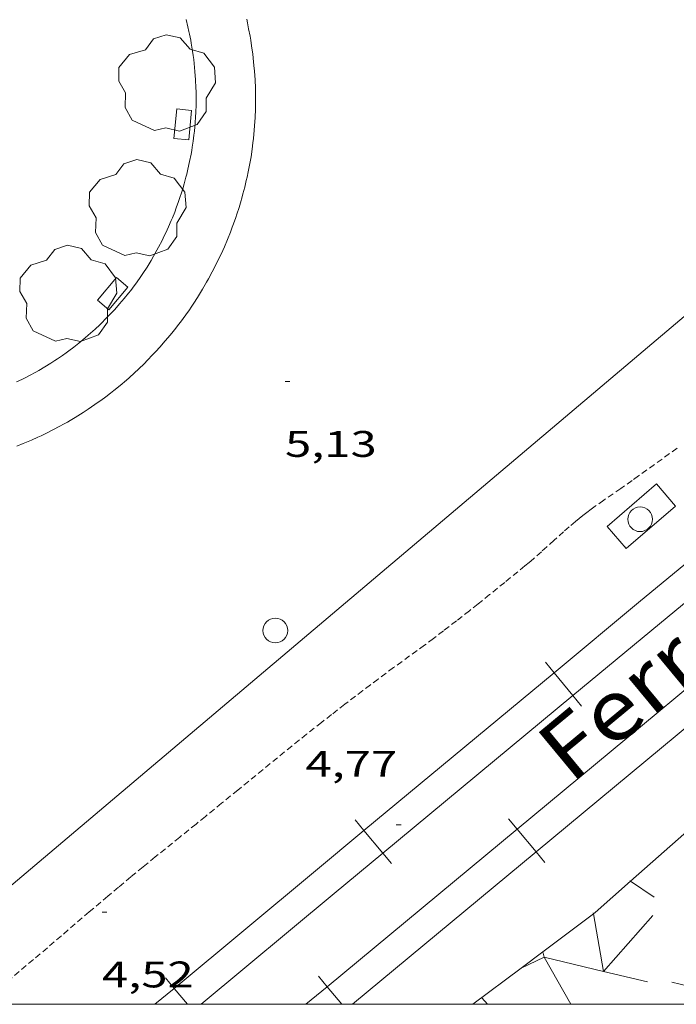
# Model space of a CAD drawing. Units: inches. Extents: x 451998 to 453001, y 4596998 to 4597502.
# Drawn here: x 452487 to 452513, y 4597000 to 4597040 of the extents above; entities that cross this region are included whole.
import ezdxf
from ezdxf.enums import TextEntityAlignment as Align

# ---------------------------------------------------------------- set-up
doc = ezdxf.new("R2010")
doc.units = ezdxf.units.IN
doc.header["$MEASUREMENT"] = 0
doc.linetypes.add('DGN Style 3', pattern=[15.085378, 10.77527, -4.310108])
doc.linetypes.add('TRAZOS2', pattern=[0.375, 0.25, -0.125])
for name, color, linetype, lineweight in [('ARBRE', 7, 'Continuous', 0), ('CORRIOL', 7, 'Continuous', 0), ('COTA ALTIMETRICA', 7, 'Continuous', 0), ('EMBORNAL', 7, 'Continuous', 0), ('ESCULLERA', 7, 'Continuous', 0), ('FERROCARRIL', 7, 'Continuous', 0), ('LIMIT DE PAVIMENT', 7, 'Continuous', 0), ('MARC FULL', 7, 'Continuous', 0), ('MUR', 7, 'Continuous', 0), ('PAL', 7, 'Continuous', 0), ('PILAR', 7, 'Continuous', 0), ('TEXT DE FERROCARRIL', 7, 'Continuous', 0), ('VORERA', 7, 'Continuous', 0)]:
    doc.layers.add(name, color=color, linetype=linetype, lineweight=lineweight)
doc.styles.add('Style-Arial', font='ARIAL.TTF')

# ---------------------------------------------------------------- blocks, each defined once
blk = doc.blocks.new('ARBRE')
at = {"color": 0, "linetype": 'ByBlock', "lineweight": -2, "flags": 128}
blk.add_lwpolyline([(-0.507, -1.872), (-1.415, -1.448), (-1.697, -0.9400000000000001), (-1.675, -0.342), (-1.951, 0.138), (-1.943, 0.686), (-1.511, 1.208), (-0.871, 1.406), (-0.543, 1.846), (-0.027, 2.012), (0.541, 1.882), (0.933, 1.428), (1.495, 1.262), (1.921, 0.6940000000000001), (1.969, 0.068), (1.593, -0.562), (1.593, -1.098), (1.229, -1.618), (0.505, -1.886), (-0.049, -1.762), (-0.507, -1.872)], dxfattribs=at)
blk = doc.blocks.new('EMBORN')
at = {"color": 0, "linetype": 'ByBlock', "lineweight": -2, "flags": 128}
blk.add_lwpolyline([(0, 0), (1.2, 0), (1.2, 0.6), (0, 0.6)], close=True, dxfattribs=at)
blk = doc.blocks.new('COTA')
at = {"color": 0, "linetype": 'ByBlock', "lineweight": -2}
blk.add_line((0, 0), (0.2, 0), dxfattribs=at)
blk = doc.blocks.new('PAL')
at = {"color": 0, "linetype": 'ByBlock', "lineweight": -2}
blk.add_circle((0, 0), 0.5000000000992941, dxfattribs=at)

msp = doc.modelspace()

# ---------------------------------------------------------------- linework, layer by layer
at = {"layer": 'CORRIOL', "color": 7, "linetype": 'TRAZOS2', "lineweight": 0}
msp.add_polyline3d([(452513.4953522134, 4597022.518231328, 4.506006986102401), (452511.936341268, 4597021.394241414, 4.539007037265601), (452511.6763394537, 4597021.208243098, 4.546007048118401), (452511.2163363125, 4597020.888246092, 4.562007072924801), (452510.5253316219, 4597020.411250595, 4.588007113235201), (452510.1823292464, 4597020.168252822, 4.601007133390401), (452510.0123280495, 4597020.045253921, 4.606007141142401), (452509.844326833, 4597019.919255001, 4.611007148894402), (452509.6803256227, 4597019.79325605, 4.615007155096001), (452509.5283244614, 4597019.671257013, 4.620007162848001), (452509.3883233718, 4597019.556257898, 4.623007167499201), (452509.1283212919, 4597019.335259528, 4.630007178352001), (452508.9033194482, 4597019.138260929, 4.636007187654401), (452508.5153161911, 4597018.788263331, 4.645007201608002), (452508.2243137444, 4597018.525265131, 4.650007209360001), (452508.0063119117, 4597018.32826648, 4.653007214011202), (452507.6753091905, 4597018.03726854, 4.657007220212801), (452507.507307845, 4597017.894269592, 4.658007221763201), (452507.3373065116, 4597017.753270664, 4.6590072233136), (452506.5183001809, 4597017.086275845, 4.660007224864001), (452505.9032954489, 4597016.588279738, 4.661007226414402), (452505.439291907, 4597016.216282682, 4.661007226414402), (452505.0902892642, 4597015.939284901, 4.660007224864001), (452504.5642853226, 4597015.527288253, 4.660007224864001), (452504.0352814068, 4597015.119291635, 4.6590072233136), (452503.6292784555, 4597014.81329424, 4.658007221763201), (452503.2722758913, 4597014.548296538, 4.658007221763201), (452502.0142669908, 4597013.632304663, 4.656007218662402), (452501.3872625208, 4597013.171308707, 4.654007215561601), (452501.0752602692, 4597012.938310713, 4.653007214011202), (452500.7652580055, 4597012.703312701, 4.6510072109104), (452500.0422526736, 4597012.148317326, 4.645007201608002), (452499.5022486647, 4597011.730320774, 4.638007190755201), (452499.0972456468, 4597011.41532336, 4.631007179902401), (452498.4932410987, 4597010.939327204, 4.621007164398402), (452497.8942365205, 4597010.458331003, 4.611007148894402), (452497.0182297523, 4597009.745336546, 4.594007122537601), (452495.7052195981, 4597008.675344848, 4.563007074475201), (452495.0492145217, 4597008.140348996, 4.550007054320001), (452494.3922094437, 4597007.605353151, 4.539007037265601), (452494.0152065451, 4597007.300355539, 4.535007031064), (452493.3542014761, 4597006.767359728, 4.533007027963201), (452492.3631938696, 4597005.967366006, 4.535007031064), (452491.8691900612, 4597005.566369134, 4.5340070295136), (452491.3771862329, 4597005.16237224, 4.531007024862402), (452490.8791823196, 4597004.748375378, 4.525007015560001), (452490.4451788773, 4597004.383378104, 4.520007007808002), (452489.6891728341, 4597003.741382846, 4.510006992304), (452488.5591637374, 4597002.773389919, 4.496006970598402), (452487.9931591951, 4597002.290393465, 4.489006959745601), (452487.4251546649, 4597001.809397028, 4.483006950443201), (452485.8341420386, 4597000.470407024, 4.467006925636801)], dxfattribs=at)
at = {"layer": 'ESCULLERA', "color": 7, "linetype": 'Continuous', "lineweight": 0, "flags": 128}
for points, elevation in [([(452511.6103198535, 4597004.986099243), (452511.5892163391, 4597005.000218629)], 4.617820702657824), ([(452510.1067373022, 4597003.6689775), (452510.1012041691, 4597003.700227909)], 4.59750564124638), ([(452507.1779618964, 4597001.466092415), (452507.1761826765, 4597001.465246635)], 4.675801516392223), ([(452510.5226419208, 4597001.329880854), (452512.2951916698, 4597000.904200559)], 3.735629579984271)]:
    msp.add_lwpolyline(points, dxfattribs=dict(at, elevation=elevation))
at = {"layer": 'ESCULLERA', "color": 7, "linetype": 'Continuous', "lineweight": 0}
for points, elevation in [([(452512.5712128763, 4597004.343210159), (452511.6103198535, 4597004.986099243)], 4.154006441007368), ([(452510.5208152711, 4597001.330319527), (452510.1067373022, 4597003.6689775)], 3.736778125165839), ([(452512.511207132, 4597003.598209465), (452510.5226419208, 4597001.329880854)], 3.930006093811244), ([(452508.062336545, 4597002.131276819), (452508.1101874934, 4597001.909240237), (452507.1779618964, 4597001.466092415)], 4.652227716962598), ([(452508.0601891763, 4597002.141240977), (452508.062336545, 4597002.131276819)], 4.656007218873128), ([(452509.1870203158, 4597000), (452508.1101928081, 4597001.909233874), (452510.5208152711, 4597001.330319527)], 3.666693341322244), ([(452510.5208152711, 4597001.330319527), (452510.5226419208, 4597001.329880854)], 3.736259851664935), ([(452510.5226419208, 4597001.329880854), (452510.5211868238, 4597001.328221045), (452510.5208152711, 4597001.330319527)], 3.736147645535834), ([(452513.284187874, 4597000.902199417), (452514.6330953347, 4597000.579210754)], 2.858004430978326), ([(452505.5941533967, 4597000.257277898), (452505.8213224619, 4597000)], 4.711941408924758)]:
    msp.add_lwpolyline(points, dxfattribs=dict(at, elevation=elevation))
for points in [[(452511.6103198535, 4597004.986099243, 4.68634923438931), (452514.1079342169, 4597007.18896391, 4.700877390898833)], [(452510.1067373022, 4597003.6689775, 4.6780072527712), (452510.1762044448, 4597003.721227369, 4.6780072527712), (452511.6103198535, 4597004.986099243, 4.68634923438931)], [(452508.062336545, 4597002.131276819, 4.6780072527712), (452510.1067373022, 4597003.6689775, 4.6780072527712)], [(452507.1779618964, 4597001.466092415, 4.6780072527712), (452508.062336545, 4597002.131276819, 4.6780072527712)], [(452505.2287656185, 4597000, 4.6780072527712), (452507.1779618964, 4597001.466092415, 4.6780072527712)]]:
    msp.add_polyline3d(points, dxfattribs=at)
at = {"layer": 'FERROCARRIL', "color": 7, "linetype": 'Continuous', "lineweight": 20}
for p, q in [((452508.1621382667, 4597013.848615664, 4.8584856371329), (452508.513202211, 4597013.425230444, 4.8584856371329)), ((452508.513202211, 4597013.425230444, 4.8584856371329), (452509.2791599089, 4597012.501480874, 4.8584856371329)), ((452509.2791599089, 4597012.501480874, 4.8584856371329), (452509.6302238544, 4597012.078095653, 4.8584856371329)), ((452500.4642386329, 4597007.465646008, 4.839785930271741), (452500.8153025772, 4597007.042260788, 4.839785930271741)), ((452507.0217392893, 4597007.093354546, 4.799690836689485), (452506.6706991296, 4597007.516759488, 4.799690836689485)), ((452500.8153025772, 4597007.042260788, 4.839785930271741), (452501.5812602749, 4597006.118511218, 4.839785930271741)), ((452507.7876450917, 4597006.169561947, 4.799690836689485), (452507.0217392893, 4597007.093354546, 4.799690836689485)), ((452501.5812602749, 4597006.118511218, 4.839785930271741), (452501.9323242206, 4597005.695125997, 4.839785930271741)), ((452508.1386852514, 4597005.746157005, 4.799690836689485), (452507.7876450917, 4597006.169561947, 4.799690836689485)), ((452492.7746129705, 4597001.068852426, 4.838192914690969), (452493.1265815076, 4597000.646218912, 4.838192914690969)), ((452499.3234861958, 4597000.710821586, 4.821654330741679), (452498.9724460364, 4597001.134226526, 4.821654330741679)), ((452493.1265815076, 4597000.646218912, 4.838192914690969), (452493.6647516179, 4597000, 4.838192914690969)), ((452499.9128201845, 4597000, 4.821654330741679), (452499.3234861958, 4597000.710821586, 4.821654330741679))]:
    msp.add_line(p, q, dxfattribs=at)
for points in [[(452516.2190206242, 4597019.800489239, 4.847247501690339), (452512.0217875171, 4597016.334490712, 4.867007545796801), (452508.513202211, 4597013.425230444, 4.85848512562588)], [(452516.9831116796, 4597018.875195057, 4.847248937476346), (452512.7868126734, 4597015.409967893, 4.867007545796801), (452509.2791599089, 4597012.501480874, 4.858486148711741)], [(452508.513202211, 4597013.425230444, 4.85848512562588), (452500.8153025772, 4597007.042260788, 4.839786781595445)], [(452507.0217392893, 4597007.093354546, 4.799691278634034), (452511.4672461742, 4597010.779073095, 4.787007421764801), (452514.7191914059, 4597013.476602069, 4.799969069785233)], [(452509.2791599089, 4597012.501480874, 4.858486148711741), (452501.5812602749, 4597006.118511218, 4.839785078820656)], [(452507.7876450917, 4597006.169561947, 4.799690394786888), (452512.2332680009, 4597009.855376691, 4.787007421764801), (452515.4853292322, 4597012.553001887, 4.799970898013872)], [(452500.8153025772, 4597007.042260788, 4.839786781595445), (452498.8477240923, 4597005.41077761, 4.835007496184001), (452493.1265815076, 4597000.646218912, 4.838193093309004)], [(452499.3234861958, 4597000.710821586, 4.821655824615005), (452507.0217392893, 4597007.093354546, 4.799691278634034)], [(452501.5812602749, 4597006.118511218, 4.839785078820656), (452499.6146694946, 4597004.487847027, 4.835007496184001), (452494.2257941826, 4597000, 4.83800826375732)], [(452500.3462656847, 4597000, 4.820919998870463), (452507.7876450917, 4597006.169561947, 4.799690394786888)], [(452493.1265815076, 4597000.646218912, 4.838193093309004), (452492.3506207584, 4597000, 4.838625157061133)], [(452498.4661330882, 4597000, 4.824102012279168), (452499.3234861958, 4597000.710821586, 4.821655824615005)]]:
    msp.add_polyline3d(points, dxfattribs=at)
at = {"layer": 'LIMIT DE PAVIMENT', "color": 1, "linetype": 'Continuous', "lineweight": 20}
msp.add_polyline3d([(452512.6613399413, 4597021.071235412, 4.531007024862402), (452510.6623237839, 4597019.350247911, 4.539007037265601), (452511.4323181869, 4597018.455240682, 4.547007049668801), (452513.4313343441, 4597020.176228182, 4.547007049668801), (452512.6613399413, 4597021.071235412, 4.531007024862402)], dxfattribs=at)
at = {"layer": 'MARC FULL', "color": 0, "linetype": 'Continuous'}
msp.add_line((453000, 4597000), (452000, 4597000), dxfattribs=at)
at = {"layer": 'MUR', "color": 1, "linetype": 'Continuous', "lineweight": 20, "elevation": 4.713007307378575}
msp.add_lwpolyline([(452656.4485238183, 4597147.719340786), (452605.6131246057, 4597105.492661032), (452480.8330779693, 4597000)], dxfattribs=at)
at = {"layer": 'VORERA', "color": 1, "linetype": 'Continuous', "lineweight": 0}
for points in [[(452496.0644570148, 4597039.892390522, 5.547008600068802), (452496.0974558899, 4597039.737390031, 5.545008596968001), (452496.1434542086, 4597039.506389325, 5.543008593867201), (452496.2004519524, 4597039.197388412, 5.540008589216001), (452496.2264508318, 4597039.044387978, 5.538008586115201), (452496.2624491348, 4597038.813387347, 5.536008583014402), (452496.3094465976, 4597038.469386457, 5.533008578363201), (452496.3444443301, 4597038.163385717, 5.530008573712001), (452496.3604432016, 4597038.01138536, 5.529008572161601), (452496.380441495, 4597037.782384853, 5.527008569060801), (452496.4034389357, 4597037.440384148, 5.524008564409601), (452496.418436364, 4597037.098383505, 5.521008559758401), (452496.4234350819, 4597036.928383203, 5.520008558208002), (452496.4264327876, 4597036.625382711, 5.518008555107202), (452496.4254316327, 4597036.473382482, 5.516008552006401), (452496.4214299042, 4597036.246382161, 5.515008550456002), (452496.4084273042, 4597035.906381733, 5.512008545804802), (452496.3874246994, 4597035.567381366, 5.510008542704002), (452496.3734233879, 4597035.397381209, 5.509008541153602), (452496.3404207646, 4597035.058380933, 5.507008538052801), (452496.3204194437, 4597034.888380822, 5.506008536502401), (452496.2874174653, 4597034.634380679, 5.504008533401602), (452496.2404150403, 4597034.324380555, 5.502008530300802), (452496.2054134154, 4597034.117380499, 5.501008528750401), (452496.1804123372, 4597033.980380476, 5.500008527200001), (452496.1254101653, 4597033.705380468, 5.499008525649601), (452496.0814085341, 4597033.499380482, 5.498008524099201), (452496.0504074465, 4597033.362380505, 5.497008522548801), (452495.9844052652, 4597033.088380581, 5.496008520998402), (452495.9134030837, 4597032.815380696, 5.495008519448001), (452495.8804021145, 4597032.694380759, 5.494008517897601), (452495.8104001698, 4597032.452380915, 5.493008516347201), (452495.7553987187, 4597032.272381053, 5.492008514796801), (452495.6683965352, 4597032.002381294, 5.491008513246402), (452495.6233954411, 4597031.867381427, 5.491008513246402), (452495.5293932619, 4597031.599381725, 5.490008511696001), (452495.4803921768, 4597031.466381891, 5.489008510145601), (452495.4043905491, 4597031.267382159, 5.488008508595202), (452495.2853881035, 4597030.969382599, 5.487008507044801), (452495.1603856714, 4597030.674383091, 5.486008505494402), (452495.0953844629, 4597030.528383357, 5.486008505494402), (452494.9763823132, 4597030.269383858, 5.485008503944001), (452494.9143812382, 4597030.140384129, 5.485008503944001), (452494.8203796357, 4597029.948384545, 5.484008502393601), (452494.6733772377, 4597029.662385216, 5.484008502393601), (452494.5213748624, 4597029.380385933, 5.483008500843202), (452494.4423736776, 4597029.240386314, 5.482008499292801), (452494.2813713188, 4597028.962387105, 5.482008499292801), (452494.1983701506, 4597028.825387523, 5.482008499292801), (452494.0713683982, 4597028.620388169, 5.481008497742401), (452493.9193663795, 4597028.385388957, 5.481008497742401), (452493.8153650346, 4597028.229389505, 5.480008496192002), (452493.7453641446, 4597028.126389876, 5.480008496192002), (452493.6013623734, 4597027.922390652, 5.480008496192002), (452493.4923610587, 4597027.771391246, 5.480008496192002), (452493.4183601852, 4597027.671391653, 5.479008494641601), (452493.2673584412, 4597027.472392489, 5.479008494641601), (452493.1913575798, 4597027.374392914, 5.479008494641601), (452493.035355866, 4597027.180393796, 5.479008494641601), (452492.8773541641, 4597026.988394699, 5.479008494641601), (452492.7693530331, 4597026.86139532, 5.478008493091202), (452492.5503508043, 4597026.612396597, 5.478008493091202), (452492.3833491493, 4597026.428397577, 5.478008493091202), (452492.2693480545, 4597026.307398256, 5.478008493091202), (452492.0383458905, 4597026.06939964, 5.478008493091202), (452491.9213448214, 4597025.952400345, 5.478008493091202), (452491.6833426997, 4597025.721401793, 5.478008493091202), (452491.5213413103, 4597025.57140279, 5.478008493091202), (452491.3033394701, 4597025.373404137, 5.478008493091202), (452491.1923385619, 4597025.276404829, 5.479008494641601), (452490.939336546, 4597025.062406416, 5.479008494641601), (452490.6823345617, 4597024.853408042, 5.479008494641601), (452490.5523335863, 4597024.75140887, 5.480008496192002), (452490.3553321426, 4597024.601410133, 5.480008496192002), (452490.1553307097, 4597024.453411421, 5.480008496192002), (452490.0553300084, 4597024.381412068, 5.481008497742401), (452489.7833281526, 4597024.192413839, 5.481008497742401), (452489.6463272421, 4597024.100414736, 5.482008499292801), (452489.4383258953, 4597023.965416105, 5.482008499292801), (452489.2293245697, 4597023.833417485, 5.483008500843202), (452489.1233239122, 4597023.768418189, 5.483008500843202), (452488.9103226184, 4597023.641419609, 5.484008502393601), (452488.8033219821, 4597023.579420325, 5.485008503944001), (452488.6413210405, 4597023.488421412, 5.485008503944001), (452488.5003202376, 4597023.411422363, 5.486008505494402), (452488.2163186592, 4597023.261424285, 5.487008507044801), (452487.9293171292, 4597023.118426241, 5.488008508595202), (452487.736316132, 4597023.026427562, 5.489008510145601), (452487.6073154767, 4597022.966428448, 5.490008511696001), (452487.3463141919, 4597022.850430249, 5.491008513246402), (452487.1493132491, 4597022.766431614, 5.492008514796801), (452487.0173126347, 4597022.712432531, 5.493008516347201), (452486.7523114271, 4597022.607434379, 5.495008519448001)], [(452490.1153538883, 4597027.516416474, 5.458008462083201), (452490.205354688, 4597027.603415925, 5.458008462083201), (452490.3393559124, 4597027.737415116, 5.4570084605328), (452490.5373577597, 4597027.940413929, 5.4570084605328), (452490.70935943, 4597028.12541291, 5.4570084605328), (452490.7933602735, 4597028.219412419, 5.4570084605328), (452490.9183615447, 4597028.361411691, 5.4570084605328), (452491.1013634673, 4597028.577410637, 5.458008462083201), (452491.2803654217, 4597028.798409621, 5.458008462083201), (452491.3673664064, 4597028.910409135, 5.459008463633602), (452491.506368018, 4597029.094408365, 5.459008463633602), (452491.5973691, 4597029.218407867, 5.460008465184001), (452491.775371288, 4597029.470406908, 5.461008466734401), (452491.861372385, 4597029.597406453, 5.462008468284801), (452492.0293746105, 4597029.856405579, 5.463008469835201), (452492.1913768496, 4597030.118404755, 5.465008472936001), (452492.2953783539, 4597030.295404241, 5.466008474486401), (452492.3633793622, 4597030.41440391, 5.467008476036803), (452492.4953813878, 4597030.65440328, 5.468008477587201), (452492.637383687, 4597030.928402628, 5.470008480688001), (452492.7283852242, 4597031.112402222, 5.472008483788803), (452492.7883862581, 4597031.236401959, 5.473008485339201), (452492.9023883241, 4597031.48540148, 5.474008486889601), (452493.0113903976, 4597031.736401043, 5.4760084899904), (452493.0583913279, 4597031.849400861, 5.477008491540801), (452493.1483931821, 4597032.075400528, 5.479008494641601), (452493.2133945804, 4597032.2464003, 5.481008497742401), (452493.3063966822, 4597032.504399994, 5.483008500843202), (452493.3503977368, 4597032.634399863, 5.484008502393601), (452493.4353998489, 4597032.895399622, 5.486008505494402), (452493.4754009049, 4597033.026399522, 5.487008507044801), (452493.5324024956, 4597033.224399396, 5.489008510145601), (452493.6044046179, 4597033.489399262, 5.491008513246402), (452493.6384056798, 4597033.622399209, 5.492008514796801), (452493.6864072717, 4597033.822399155, 5.493008516347201), (452493.7524096579, 4597034.123399121, 5.496008520998402), (452493.8114120559, 4597034.427399144, 5.498008524099201), (452493.8384132511, 4597034.579399175, 5.499008525649601), (452493.8584142154, 4597034.702399214, 5.500008527200001), (452493.8954161469, 4597034.949399317, 5.501008528750401), (452493.9264180767, 4597035.197399465, 5.503008531851201), (452493.9454193657, 4597035.363399579, 5.504008533401602), (452493.9764219252, 4597035.694399858, 5.506008536502401), (452493.9934238408, 4597035.943400114, 5.508008539603201), (452494.0024251219, 4597036.110400304, 5.509008541153602), (452494.0134276581, 4597036.442400736, 5.511008544254401), (452494.0154293455, 4597036.664401065, 5.512008545804802), (452494.0134315808, 4597036.959401538, 5.514008548905601), (452494.0094326976, 4597037.107401798, 5.515008550456002), (452493.9954351873, 4597037.438402416, 5.517008553556801), (452493.9714376616, 4597037.769403111, 5.519008556657601), (452493.9564388903, 4597037.934403481, 5.520008558208002), (452493.9204413307, 4597038.263404263, 5.522008561308801), (452493.899442535, 4597038.426404676, 5.523008562859202), (452493.8634443381, 4597038.67140533, 5.525008565960001), (452493.8224461259, 4597038.915406019, 5.527008569060801), (452493.8004470099, 4597039.036406373, 5.528008570611203), (452493.7524487716, 4597039.278407113, 5.530008573712001), (452493.7264496419, 4597039.398407497, 5.531008575262401), (452493.685450944, 4597039.578408086, 5.532008576812801), (452493.608453154, 4597039.885409147, 5.535008581464001)], [(452486.7483311258, 4597025.204438437, 5.472008483788803), (452486.9583322177, 4597025.305437, 5.471008482238401), (452487.1483332331, 4597025.400435705, 5.470008480688001), (452487.2743339217, 4597025.465434849, 5.469008479137601), (452487.5233353396, 4597025.601433172, 5.468008477587201), (452487.6473360554, 4597025.670432338, 5.467008476036803), (452487.8913375263, 4597025.814430709, 5.466008474486401), (452488.1333390321, 4597025.963429104, 5.465008472936001), (452488.2923400524, 4597026.065428056, 5.464008471385602), (452488.3973407463, 4597026.135427368, 5.464008471385602), (452488.6053421462, 4597026.27742601, 5.463008469835201), (452488.7593432196, 4597026.387425012, 5.462008468284801), (452488.8613439393, 4597026.461424353, 5.462008468284801), (452489.0633454057, 4597026.613423055, 5.461008466734401), (452489.2613468888, 4597026.768421792, 5.460008465184001), (452489.5213489156, 4597026.982420153, 5.459008463633602), (452489.6493499412, 4597027.09141935, 5.459008463633602), (452489.8383515013, 4597027.258418174, 5.458008462083201), (452489.9313522904, 4597027.343417602, 5.458008462083201), (452490.1153538883, 4597027.516416474, 5.458008462083201)]]:
    msp.add_polyline3d(points, dxfattribs=at)

# ---------------------------------------------------------------- block references
at = {"layer": 'ARBRE', "color": 3, "linetype": 'Continuous', "lineweight": 0, "xscale": 1.000001550400009, "yscale": 1.000001550399986, "zscale": 1.0000015504, "rotation": 359.9995652666707}
for p in [(452492.8364319564, 4597037.249410918, 5.434008424873601), (452491.6383917441, 4597032.194412171, 5.402008375260801), (452488.8333610513, 4597028.72242807, 5.362008313244801)]:
    msp.add_blockref('ARBRE', p, dxfattribs=at)
at = {"layer": 'COTA ALTIMETRICA', "color": 7, "linetype": 'Continuous', "lineweight": 0, "xscale": 1.000001550400009, "yscale": 1.000001550399986, "zscale": 1.0000015504, "rotation": 359.9995652666707}
for p in [(452497.6193480709, 4597025.216355971, 5.128007950451201), (452502.123218903, 4597007.272293977, 4.768007392307201), (452490.2061735749, 4597003.73337891, 4.520007007808002)]:
    msp.add_blockref('COTA', p, dxfattribs=at)
at = {"layer": 'EMBORNAL', "color": 7, "linetype": 'Continuous', "lineweight": 0, "zscale": 1.0000015504}
for p, xscale, yscale, rotation in [((452493.7184162973, 4597035.005400747, 5.491008513246402), 1.000002664140736, 1.000002664140737, 84.73397471707013), ((452490.4803590446, 4597028.121414642, 5.460008465184001), 1.000002788575093, 1.000002788575074, 49.74467254934818)]:
    msp.add_blockref('EMBORN', p, dxfattribs=dict(at, xscale=xscale, yscale=yscale, rotation=rotation))
at = {"layer": 'PAL', "color": 7, "linetype": 'Continuous', "lineweight": 20, "xscale": 1.000001550400009, "yscale": 1.000001550399986, "zscale": 1.0000015504, "rotation": 359.9995652666707}
msp.add_blockref('PAL', (452497.2252709777, 4597015.136343332, 5.375008333400001), dxfattribs=at)
at = {"layer": 'PILAR', "color": 1, "linetype": 'Continuous', "lineweight": 20, "xscale": 1.000001550400009, "yscale": 1.000001550399986, "zscale": 1.0000015504, "rotation": 359.9995652666707}
msp.add_blockref('PAL', (452512.0013280754, 4597019.642238204, 4.515007000056001), dxfattribs=at)

# ---------------------------------------------------------------- texts
at = {"layer": 'COTA ALTIMETRICA', "color": 7, "linetype": 'Continuous', "lineweight": 0, "style": 'Style-Arial', "width": 1.333331428571429}
for s, p in [('5,13', (452497.6193328959, 4597023.21635287, 5.128007950451201)), ('4,77', (452498.4492358936, 4597010.262326488, 4.768007392307201)), ('4,52', (452490.2061583999, 4597001.73337581, 4.520007007808002))]:
    msp.add_text(s, height=1.05000162792, rotation=359.99956526667, dxfattribs=at).set_placement(p, align=Align.TOP_LEFT)
at = {"layer": 'TEXT DE FERROCARRIL', "color": 7, "linetype": 'DGN Style 3', "lineweight": 0, "style": 'Style-Arial', "width": 1.142858892129707}
msp.add_text('Ferrocarril de rodalies R-1', height=2.450001798476899, rotation=39.6518180284512, dxfattribs=at).set_placement((452526.0858301881, 4597024.499906857), align=Align.MIDDLE_CENTER)

doc.saveas('drawing.dxf')
